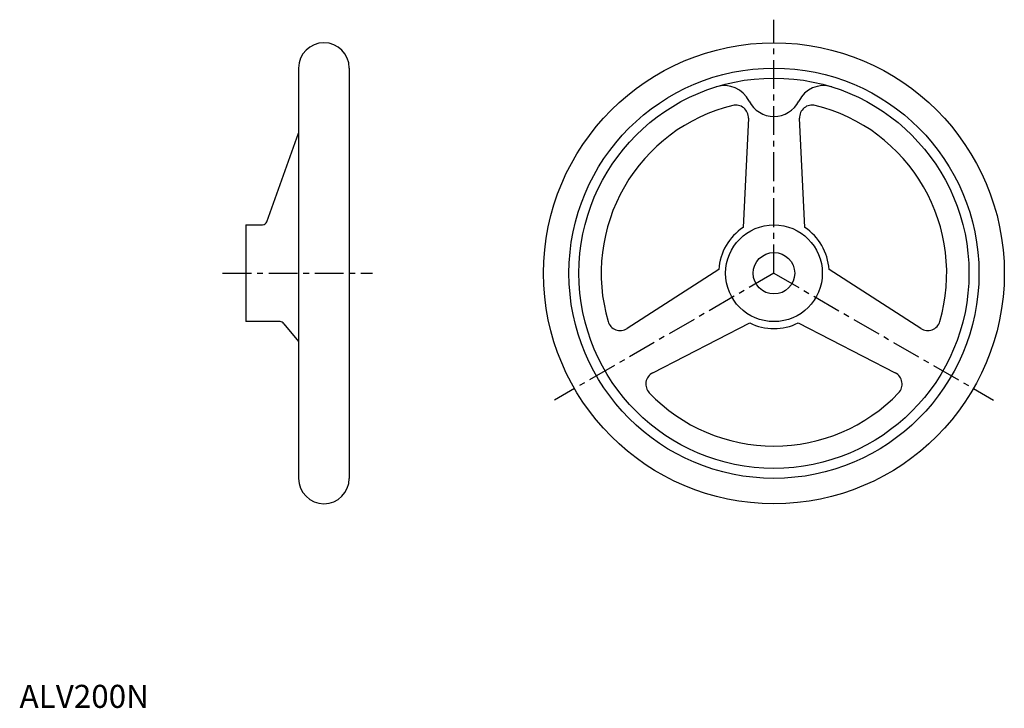
# Model space of a CAD drawing. Extents: x 0 to 428, y 0 to 299.
import ezdxf

# ---------------------------------------------------------------- set-up
doc = ezdxf.new("R2010")
doc.units = 0
doc.header["$LTSCALE"] = 10
doc.linetypes.add('CENTER', pattern=[2, 1.25, -0.25, 0.25, -0.25])
doc.layers.get('0').update_dxf_attribs({"linetype": 'CONTINUOUS'})
doc.layers.add('1', color=1, linetype='CENTER')
doc.styles.add('STANDARD1', font='txt')

msp = doc.modelspace()

# ---------------------------------------------------------------- linework, layer by layer
for p, q in [((121.16, 277.57), (121.16, 99.57)), ((143.16, 277.57), (143.16, 99.57)), ((316.4, 255.79), (314.09, 208.46)), ((340.93, 208.46), (338.62, 255.79)), ((107.42, 210.92), (121.16, 249.31)), ((98.16, 209.57), (98.16, 167.57)), ((98.16, 209.57), (105.52, 209.57)), ((303.57, 190.24), (263.74, 164.58)), ((391.28, 164.58), (351.45, 190.24)), ((113.08, 167.57), (98.16, 167.57)), ((274.86, 145.33), (316.99, 167)), ((338.04, 167), (380.17, 145.33)), ((114.75, 166.66), (121.16, 158.9))]:
    msp.add_line(p, q)
for radius in [100, 89, 84.67, 21, 9]:
    msp.add_circle((327.51, 188.57), radius)
for centre, radius, start, end in [((132.16, 277.57), 11, 0, 180), ((305.98, 257.97), 12, 26.1951, 107.238), ((349.05, 257.97), 12, 72.762, 153.8049), ((327.51, 188.57), 75, 103.8226, 196.1774), ((310.91, 256.05), 5.5, 357.2073, 103.8226), ((327.51, 268.57), 12, 206.1951, 333.8049), ((344.12, 256.05), 5.5, 76.1774, 182.7927), ((327.51, 188.57), 75, 343.8226, 76.1774), ((105.52, 211.57), 2, 270, 341.2071), ((327.51, 188.57), 24, 123.9971, 176.0029), ((327.51, 188.57), 24, 3.9971, 56.0029), ((113.08, 165.57), 2, 33.2657, 90), ((260.77, 169.2), 5.5, 196.1774, 302.7927), ((327.51, 188.57), 24, 243.9971, 296.0029), ((394.26, 169.2), 5.5, 237.2073, 343.8226), ((277.37, 140.44), 5.5, 117.2073, 223.8226), ((377.66, 140.44), 5.5, 316.1774, 62.7927), ((327.51, 188.57), 75, 223.8226, 316.1774), ((132.16, 99.57), 11, 180, 0)]:
    msp.add_arc(centre, radius, start, end)
at = {"layer": '1'}
for p, q in [((327.51, 188.57), (327.51, 298.57)), ((88.16, 188.57), (153.16, 188.57)), ((327.51, 188.57), (232.25, 133.57)), ((327.51, 188.57), (422.78, 133.57))]:
    msp.add_line(p, q, dxfattribs=at)

# ---------------------------------------------------------------- texts
at = {"color": 3, "style": 'STANDARD1'}
msp.add_text('ALV200N', height=10, dxfattribs=at).set_placement((0, 0))

doc.saveas('drawing.dxf')
